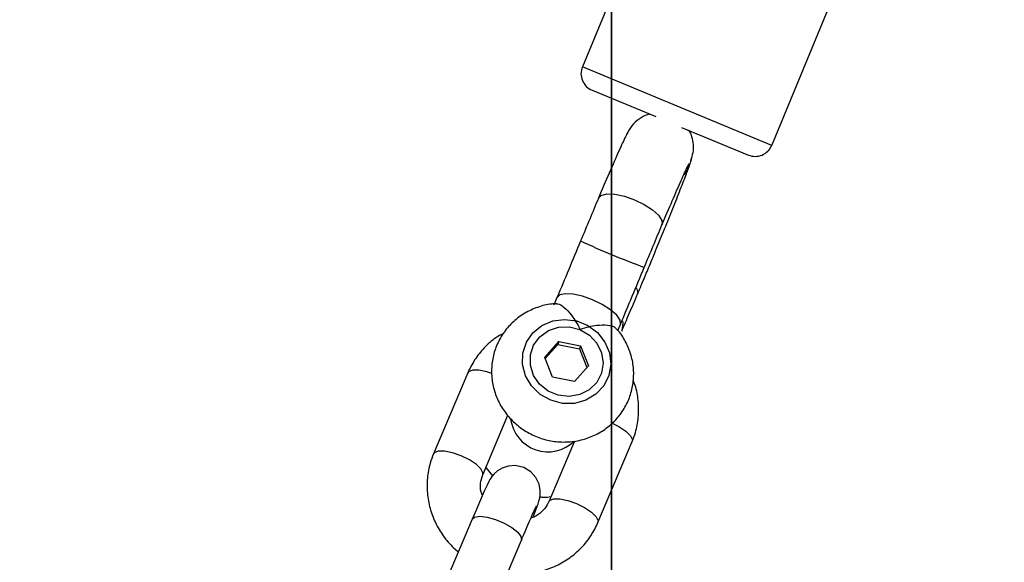
# Model space of a CAD drawing. Units: millimetres. Extents: x -4673 to 4671, y -4677 to 4677.
# Drawn here: x 2 to 112, y 127 to 188 of the extents above; entities that cross this region are included whole.
import ezdxf

# ---------------------------------------------------------------- set-up
doc = ezdxf.new("R2010")
doc.units = ezdxf.units.MM
doc.header["$MEASUREMENT"] = 0
doc.layers.add('Warstwa 1', color=7, linetype='Continuous')

msp = doc.modelspace()

# ---------------------------------------------------------------- linework, layer by layer
at = {"layer": 'Warstwa 1', "color": 0, "lineweight": 25}
for points, knots in [([(68.1383, 0.005), (68.1383, 36.725), (38.3683, 66.5049), (1.6384, 66.5049), (1.6384, 66.5049), (-35.0816, 66.5049), (-64.8615, 36.725), (-64.8615, 0.005), (-64.8615, 0.005), (-64.8615, -36.7249), (-35.0816, -66.4949), (1.6384, -66.4949), (1.6384, -66.4949), (38.3683, -66.5049), (68.1383, -36.7249), (68.1383, -0.005), (68.1383, 1101.592), (68.1383, -2203.195), (68.1383, 0.005)], [0, 0, 0, 0, 0.2, 0.2, 0.2, 0.2, 0.4, 0.4, 0.4, 0.4, 0.6, 0.6, 0.6, 0.6, 1, 1, 1, 1.01, 1.01, 1.01, 1.01]), ([(64.8783, 182.7148), (64.6683, 182.2248), (64.6683, 181.6748), (64.8783, 181.1848), (64.8783, 181.1848), (65.0783, 180.6948), (65.4683, 180.3048), (65.9583, 180.1048)], [0, 0, 0, 0, 0.33333333, 0.33333333, 0.33333333, 0.33333333, 1, 1, 1, 1]), ([(72.4683, 177.4048), (72.3683, 177.3848), (72.2683, 177.3648), (72.1683, 177.3348), (72.1683, 177.3348), (71.8383, 177.2448), (71.5283, 177.0648), (71.2483, 176.8648), (71.2483, 176.8648), (70.9483, 176.6448), (70.6683, 176.3948), (70.4383, 176.1048), (70.4383, 176.1048), (70.2083, 175.8148), (70.0383, 175.4748), (69.8583, 175.1348)], [0, 0, 0, 0, 0.2, 0.2, 0.2, 0.2, 0.4, 0.4, 0.4, 0.4, 0.6, 0.6, 0.6, 0.6, 1, 1, 1, 1]), ([(70.0483, 175.4848), (69.9683, 175.3648), (69.8783, 175.2348), (69.7083, 174.8848), (69.7083, 174.8848), (69.5383, 174.5248), (69.2683, 173.9448), (68.9483, 173.2248), (68.9483, 173.2248), (68.6383, 172.5348), (68.2883, 171.7248), (67.8783, 170.7948), (67.8783, 170.7948), (67.5083, 169.9248), (67.0983, 168.9648), (66.6883, 167.9948)], [0, 0, 0, 0, 0.2, 0.2, 0.2, 0.2, 0.4, 0.4, 0.4, 0.4, 0.6, 0.6, 0.6, 0.6, 1, 1, 1, 1]), ([(77.0483, 172.2048), (77.1483, 172.5048), (77.2483, 172.7948), (77.2983, 173.1048), (77.2983, 173.1048), (77.3483, 173.4048), (77.3583, 173.7148), (77.3283, 174.0248), (77.3283, 174.0248), (77.2983, 174.3048), (77.2383, 174.5748), (77.1683, 174.8548), (77.1683, 174.8548), (77.0983, 175.1048), (77.0183, 175.3548), (76.8683, 175.5548), (76.8683, 175.5548), (76.8583, 175.5748), (76.8483, 175.5848), (76.8383, 175.5948)], [0, 0, 0, 0, 0.16666667, 0.16666667, 0.16666667, 0.16666667, 0.33333333, 0.33333333, 0.33333333, 0.33333333, 0.5, 0.5, 0.5, 0.5, 0.66666667, 0.66666667, 0.66666667, 0.66666667, 1, 1, 1, 1]), ([(83.5083, 172.8248), (83.9983, 172.6248), (84.5483, 172.6248), (85.0383, 172.8248), (85.0383, 172.8248), (85.5283, 173.0348), (85.9183, 173.4248), (86.1283, 173.9148)], [0, 0, 0, 0, 0.33333333, 0.33333333, 0.33333333, 0.33333333, 1, 1, 1, 1]), ([(76.8883, 171.6248), (76.9583, 171.8448), (77.0383, 172.0748), (77.0783, 172.2048), (77.0783, 172.2048), (77.1183, 172.3348), (77.1183, 172.3648), (77.1083, 172.3948)], [0, 0, 0, 0, 0.33333333, 0.33333333, 0.33333333, 0.33333333, 1, 1, 1, 1]), ([(71.0783, 157.2348), (71.2583, 157.6748), (71.4483, 158.1048), (71.6283, 158.5548), (71.6283, 158.5548), (71.8483, 159.0848), (72.0783, 159.6248), (72.3083, 160.1648), (72.3083, 160.1648), (72.5683, 160.8048), (72.8383, 161.4448), (73.0983, 162.0848), (73.0983, 162.0848), (73.3983, 162.8148), (73.6983, 163.5448), (73.9883, 164.2548), (73.9883, 164.2548), (74.3083, 165.0448), (74.6183, 165.8048), (74.9083, 166.5248), (74.9083, 166.5248), (75.2183, 167.3048), (75.5083, 168.0348), (75.7683, 168.6948), (75.7683, 168.6948), (76.0383, 169.3948), (76.2883, 170.0148), (76.4783, 170.5248), (76.4783, 170.5248), (76.6683, 171.0248), (76.8083, 171.4048), (76.9383, 171.7948)], [0, 0, 0, 0, 0.11111111, 0.11111111, 0.11111111, 0.11111111, 0.22222222, 0.22222222, 0.22222222, 0.22222222, 0.33333333, 0.33333333, 0.33333333, 0.33333333, 0.44444444, 0.44444444, 0.44444444, 0.44444444, 0.55555556, 0.55555556, 0.55555556, 0.55555556, 0.66666667, 0.66666667, 0.66666667, 0.66666667, 0.77777778, 0.77777778, 0.77777778, 0.77777778, 1, 1, 1, 1]), ([(73.8083, 164.9848), (74.2083, 165.9148), (74.5983, 166.8548), (74.9583, 167.6748), (74.9583, 167.6748), (75.3383, 168.5648), (75.6683, 169.3248), (75.9583, 169.9648), (75.9583, 169.9648), (76.2483, 170.6148), (76.4883, 171.1448), (76.6383, 171.4448), (76.6383, 171.4448), (76.7783, 171.7448), (76.8383, 171.8248), (76.8983, 171.9148)], [0, 0, 0, 0, 0.2, 0.2, 0.2, 0.2, 0.4, 0.4, 0.4, 0.4, 0.6, 0.6, 0.6, 0.6, 1, 1, 1, 1]), ([(76.8883, 171.6948), (76.8783, 171.6548), (76.8683, 171.6048), (76.8583, 171.5648), (76.8583, 171.5648), (76.7683, 171.1948), (76.5083, 170.9048), (76.2483, 170.6048)], [0, 0, 0, 0, 0.33333333, 0.33333333, 0.33333333, 0.33333333, 1, 1, 1, 1]), ([(76.3083, 170.7348), (76.4383, 170.8648), (76.5683, 170.9948), (76.6583, 171.1448), (76.6583, 171.1448), (76.7483, 171.3148), (76.7983, 171.5048), (76.8483, 171.7048)], [0, 0, 0, 0, 0.33333333, 0.33333333, 0.33333333, 0.33333333, 1, 1, 1, 1]), ([(66.6883, 167.9948), (66.3583, 167.2148), (66.0283, 166.4348), (65.6983, 165.6248), (65.6983, 165.6248), (65.3583, 164.8248), (65.0183, 164.0048), (64.6783, 163.1848)], [0, 0, 0, 0, 0.33333333, 0.33333333, 0.33333333, 0.33333333, 1, 1, 1, 1]), ([(66.6883, 167.9948), (66.6883, 167.9948), (66.9983, 168.3048), (66.9983, 168.3048), (66.9983, 168.3048), (66.9983, 168.3048), (67.6383, 168.4648), (67.6383, 168.4648), (67.6383, 168.4648), (67.6383, 168.4648), (68.5283, 168.4248), (68.5283, 168.4248), (68.5283, 168.4248), (68.5283, 168.4248), (69.5883, 168.1948), (69.5883, 168.1948), (69.5883, 168.1948), (69.5883, 168.1948), (70.7183, 167.8048), (70.7183, 167.8048), (70.7183, 167.8048), (70.7183, 167.8048), (71.7983, 167.2848), (71.7983, 167.2848), (71.7983, 167.2848), (71.7983, 167.2848), (72.7283, 166.6848), (72.7283, 166.6848), (72.7283, 166.6848), (72.7283, 166.6848), (73.4083, 166.0648), (73.4083, 166.0648), (73.4083, 166.0648), (73.4083, 166.0648), (73.7883, 165.4948), (73.7883, 165.4948), (73.7883, 165.4948), (73.7883, 165.4948), (73.8183, 165.0148), (73.8183, 165.0148)], [0, 0, 0, 0, 0.09090909, 0.09090909, 0.09090909, 0.09090909, 0.18181818, 0.18181818, 0.18181818, 0.18181818, 0.27272727, 0.27272727, 0.27272727, 0.27272727, 0.36363636, 0.36363636, 0.36363636, 0.36363636, 0.45454545, 0.45454545, 0.45454545, 0.45454545, 0.54545455, 0.54545455, 0.54545455, 0.54545455, 0.63636364, 0.63636364, 0.63636364, 0.63636364, 0.72727273, 0.72727273, 0.72727273, 0.72727273, 0.81818182, 0.81818182, 0.81818182, 0.81818182, 1, 1, 1, 1]), ([(71.8183, 160.2248), (72.1583, 161.0448), (72.4983, 161.8548), (72.8283, 162.6448), (72.8283, 162.6448), (73.1583, 163.4348), (73.4883, 164.2148), (73.8083, 164.9848)], [0, 0, 0, 0, 0.33333333, 0.33333333, 0.33333333, 0.33333333, 1, 1, 1, 1]), ([(64.6783, 163.1848), (64.2283, 162.1048), (63.7783, 161.0248), (63.3383, 159.9648), (63.3383, 159.9648), (62.8983, 158.9048), (62.4583, 157.8648), (62.0283, 156.8348)], [0, 0, 0, 0, 0.33333333, 0.33333333, 0.33333333, 0.33333333, 1, 1, 1, 1]), ([(69.1483, 153.8248), (69.5883, 154.8748), (70.0283, 155.9148), (70.4683, 156.9848), (70.4683, 156.9848), (70.9183, 158.0448), (71.3683, 159.1348), (71.8183, 160.2248)], [0, 0, 0, 0, 0.33333333, 0.33333333, 0.33333333, 0.33333333, 1, 1, 1, 1]), ([(69.1483, 153.8248), (69.1483, 153.8248), (69.1583, 153.8548), (69.1583, 153.8548), (69.1583, 153.8548), (69.1583, 153.8548), (69.1183, 154.3048), (69.1183, 154.3048), (69.1183, 154.3048), (69.1183, 154.3048), (68.7383, 154.8648), (68.7383, 154.8648), (68.7383, 154.8648), (68.7383, 154.8648), (68.0383, 155.4748), (68.0383, 155.4748), (68.0383, 155.4748), (68.0383, 155.4748), (67.1083, 156.0548), (67.1083, 156.0548), (67.1083, 156.0548), (67.1083, 156.0548), (66.0283, 156.5748), (66.0283, 156.5748), (66.0283, 156.5748), (66.0283, 156.5748), (64.8983, 156.9748), (64.8983, 156.9748), (64.8983, 156.9748), (64.8983, 156.9748), (63.8483, 157.2048), (63.8483, 157.2048), (63.8483, 157.2048), (63.8483, 157.2048), (62.9583, 157.2548), (62.9583, 157.2548), (62.9583, 157.2548), (62.9583, 157.2548), (62.3283, 157.1248), (62.3283, 157.1248), (62.3283, 157.1248), (62.3283, 157.1248), (62.0183, 156.8048), (62.0183, 156.8048), (62.0183, 156.8048), (62.0183, 156.8048), (62.0183, 156.8048), (62.0183, 156.8048)], [0, 0, 0, 0, 0.07692308, 0.07692308, 0.07692308, 0.07692308, 0.15384615, 0.15384615, 0.15384615, 0.15384615, 0.23076923, 0.23076923, 0.23076923, 0.23076923, 0.30769231, 0.30769231, 0.30769231, 0.30769231, 0.38461538, 0.38461538, 0.38461538, 0.38461538, 0.46153846, 0.46153846, 0.46153846, 0.46153846, 0.53846154, 0.53846154, 0.53846154, 0.53846154, 0.61538462, 0.61538462, 0.61538462, 0.61538462, 0.69230769, 0.69230769, 0.69230769, 0.69230769, 0.76923077, 0.76923077, 0.76923077, 0.76923077, 0.84615385, 0.84615385, 0.84615385, 0.84615385, 1, 1, 1, 1]), ([(69.2883, 153.0648), (69.5683, 153.6948), (69.8383, 154.3348), (70.1383, 155.0348), (70.1383, 155.0348), (70.4383, 155.7248), (70.7583, 156.4848), (71.0783, 157.2348)], [0, 0, 0, 0, 0.33333333, 0.33333333, 0.33333333, 0.33333333, 1, 1, 1, 1]), ([(70.9183, 157.9148), (70.9183, 157.9148), (71.0383, 157.6948), (71.0383, 157.6948), (71.0383, 157.6948), (71.0383, 157.6948), (71.0883, 157.2648), (71.0883, 157.2648), (71.0883, 157.2648), (71.0883, 157.2648), (71.0783, 157.2348), (71.0783, 157.2348)], [0, 0, 0, 0, 0.25, 0.25, 0.25, 0.25, 0.5, 0.5, 0.5, 0.5, 1, 1, 1, 1]), ([(61.9683, 156.1248), (61.7783, 156.1248), (61.5983, 156.1248), (61.4083, 156.1048), (61.4083, 156.1048), (60.8783, 156.0648), (60.3583, 155.9248), (59.8583, 155.7348), (59.8583, 155.7348), (59.3483, 155.5548), (58.8683, 155.3348), (58.4083, 155.0648), (58.4083, 155.0648), (57.9583, 154.8048), (57.5283, 154.4848), (57.1483, 154.1248), (57.1483, 154.1248), (56.7583, 153.7748), (56.4083, 153.3848), (56.1083, 152.9548), (56.1083, 152.9548), (55.7983, 152.5348), (55.5383, 152.0849), (55.3283, 151.6049), (55.3283, 151.6049), (55.1183, 151.1349), (54.9583, 150.6449), (54.8583, 150.1449), (54.8583, 150.1449), (54.7483, 149.6349), (54.6883, 149.1249), (54.6883, 148.6149), (54.6883, 148.6149), (54.6883, 148.0949), (54.7283, 147.5849), (54.8283, 147.0849), (54.8283, 147.0849), (54.9283, 146.5749), (55.0783, 146.0849), (55.2783, 145.6049), (55.2783, 145.6049), (55.4783, 145.1249), (55.7283, 144.6649), (56.0083, 144.2349), (56.0083, 144.2349), (56.2983, 143.8049), (56.6383, 143.4049), (57.0083, 143.0349), (57.0083, 143.0349), (57.3783, 142.6549), (57.7883, 142.3249), (58.2183, 142.0249), (58.2183, 142.0249), (58.6583, 141.7349), (59.1283, 141.4849), (59.6183, 141.2749), (59.6183, 141.2749), (60.1083, 141.0649), (60.6283, 140.9049), (61.1483, 140.7949), (61.1483, 140.7949), (61.6683, 140.6849), (62.2083, 140.6349), (62.7383, 140.6249), (62.7383, 140.6249), (63.2783, 140.6249), (63.8083, 140.6649), (64.3383, 140.7649), (64.3383, 140.7649), (64.8583, 140.8649), (65.3783, 141.0249), (65.8683, 141.2249), (65.8683, 141.2249), (66.3583, 141.4249), (66.8283, 141.6749), (67.2683, 141.9649), (67.2683, 141.9649), (67.7083, 142.2649), (68.1183, 142.6049), (68.4783, 142.9749), (68.4783, 142.9749), (68.8483, 143.3449), (69.1683, 143.7649), (69.4483, 144.2049), (69.4483, 144.2049), (69.7283, 144.6349), (69.9683, 145.1049), (70.1483, 145.5849), (70.1483, 145.5849), (70.3283, 146.0649), (70.4583, 146.5649), (70.5383, 147.0749), (70.5383, 147.0749), (70.6183, 147.5849), (70.6483, 148.0949), (70.6283, 148.6149), (70.6283, 148.6149), (70.5983, 149.1249), (70.5283, 149.6349), (70.3983, 150.1349), (70.3983, 150.1349), (70.2683, 150.6349), (70.0883, 151.1149), (69.8683, 151.5849), (69.8683, 151.5849), (69.6483, 152.0549), (69.3983, 152.5148), (69.0683, 152.9148), (69.0683, 152.9148), (68.9383, 153.0648), (68.8083, 153.1948), (68.6783, 153.3348)], [0, 0, 0, 0, 0.03448276, 0.03448276, 0.03448276, 0.03448276, 0.06896552, 0.06896552, 0.06896552, 0.06896552, 0.10344828, 0.10344828, 0.10344828, 0.10344828, 0.13793103, 0.13793103, 0.13793103, 0.13793103, 0.17241379, 0.17241379, 0.17241379, 0.17241379, 0.20689655, 0.20689655, 0.20689655, 0.20689655, 0.24137931, 0.24137931, 0.24137931, 0.24137931, 0.27586207, 0.27586207, 0.27586207, 0.27586207, 0.31034483, 0.31034483, 0.31034483, 0.31034483, 0.34482759, 0.34482759, 0.34482759, 0.34482759, 0.37931034, 0.37931034, 0.37931034, 0.37931034, 0.4137931, 0.4137931, 0.4137931, 0.4137931, 0.44827586, 0.44827586, 0.44827586, 0.44827586, 0.48275862, 0.48275862, 0.48275862, 0.48275862, 0.51724138, 0.51724138, 0.51724138, 0.51724138, 0.55172414, 0.55172414, 0.55172414, 0.55172414, 0.5862069, 0.5862069, 0.5862069, 0.5862069, 0.62068966, 0.62068966, 0.62068966, 0.62068966, 0.65517241, 0.65517241, 0.65517241, 0.65517241, 0.68965517, 0.68965517, 0.68965517, 0.68965517, 0.72413793, 0.72413793, 0.72413793, 0.72413793, 0.75862069, 0.75862069, 0.75862069, 0.75862069, 0.79310345, 0.79310345, 0.79310345, 0.79310345, 0.82758621, 0.82758621, 0.82758621, 0.82758621, 0.86206897, 0.86206897, 0.86206897, 0.86206897, 0.89655172, 0.89655172, 0.89655172, 0.89655172, 0.93103448, 0.93103448, 0.93103448, 0.93103448, 1, 1, 1, 1]), ([(61.9683, 156.1148), (62.0083, 156.1248), (62.0583, 156.1448), (62.1183, 156.1448), (62.1183, 156.1448), (62.2983, 156.1248), (62.5683, 155.9448), (62.8383, 155.7148), (62.8383, 155.7148), (63.1083, 155.4848), (63.3783, 155.2048), (63.6383, 154.8648), (63.6383, 154.8648), (63.9983, 154.4048), (64.3383, 153.8448), (64.6083, 153.2448), (64.6083, 153.2448), (64.6083, 153.2348), (64.6083, 153.2348), (64.6083, 153.2348)], [0, 0, 0, 0, 0.16666667, 0.16666667, 0.16666667, 0.16666667, 0.33333333, 0.33333333, 0.33333333, 0.33333333, 0.5, 0.5, 0.5, 0.5, 0.66666667, 0.66666667, 0.66666667, 0.66666667, 1, 1, 1, 1]), ([(58.1983, 150.5949), (58.1983, 150.5949), (58.1683, 149.3149), (58.1683, 149.3149), (58.1683, 149.3149), (58.1683, 149.3149), (58.4983, 148.0549), (58.4983, 148.0549), (58.4983, 148.0549), (58.4983, 148.0549), (59.1683, 146.9149), (59.1683, 146.9149), (59.1683, 146.9149), (59.1683, 146.9149), (60.1283, 145.9749), (60.1283, 145.9749), (60.1283, 145.9749), (60.1283, 145.9749), (61.3183, 145.3049), (61.3183, 145.3049), (61.3183, 145.3049), (61.3183, 145.3049), (62.6383, 144.9649), (62.6383, 144.9649), (62.6383, 144.9649), (62.6383, 144.9649), (63.9883, 144.9649), (63.9883, 144.9649), (63.9883, 144.9649), (63.9883, 144.9649), (65.2683, 145.3149), (65.2683, 145.3149), (65.2683, 145.3149), (65.2683, 145.3149), (66.3983, 145.9949), (66.3983, 145.9949), (66.3983, 145.9949), (66.3983, 145.9949), (67.2783, 146.9349), (67.2783, 146.9349), (67.2783, 146.9349), (67.2783, 146.9349), (67.8483, 148.0849), (67.8483, 148.0849), (67.8483, 148.0849), (67.8483, 148.0849), (68.0683, 149.3449), (68.0683, 149.3449), (68.0683, 149.3449), (68.0683, 149.3449), (67.9183, 150.6349), (67.9183, 150.6349), (67.9183, 150.6349), (67.9183, 150.6349), (67.4083, 151.8449), (67.4083, 151.8449), (67.4083, 151.8449), (67.4083, 151.8449), (66.5783, 152.8948), (66.5783, 152.8948), (66.5783, 152.8948), (66.5783, 152.8948), (65.4983, 153.7048), (65.4983, 153.7048), (65.4983, 153.7048), (65.4983, 153.7048), (64.2383, 154.2148), (64.2383, 154.2148), (64.2383, 154.2148), (64.2383, 154.2148), (62.8883, 154.3848), (62.8883, 154.3848), (62.8883, 154.3848), (62.8883, 154.3848), (61.5583, 154.2048), (61.5583, 154.2048), (61.5583, 154.2048), (61.5583, 154.2048), (60.3383, 153.6848), (60.3383, 153.6848), (60.3383, 153.6848), (60.3383, 153.6848), (59.3283, 152.8748), (59.3283, 152.8748), (59.3283, 152.8748), (59.3283, 152.8748), (58.5983, 151.8149), (58.5983, 151.8149), (58.5983, 151.8149), (58.5983, 151.8149), (58.1983, 150.5949), (58.1983, 150.5949)], [0, 0, 0, 0, 0.04166667, 0.04166667, 0.04166667, 0.04166667, 0.08333333, 0.08333333, 0.08333333, 0.08333333, 0.125, 0.125, 0.125, 0.125, 0.16666667, 0.16666667, 0.16666667, 0.16666667, 0.20833333, 0.20833333, 0.20833333, 0.20833333, 0.25, 0.25, 0.25, 0.25, 0.29166667, 0.29166667, 0.29166667, 0.29166667, 0.33333333, 0.33333333, 0.33333333, 0.33333333, 0.375, 0.375, 0.375, 0.375, 0.41666667, 0.41666667, 0.41666667, 0.41666667, 0.45833333, 0.45833333, 0.45833333, 0.45833333, 0.5, 0.5, 0.5, 0.5, 0.54166667, 0.54166667, 0.54166667, 0.54166667, 0.58333333, 0.58333333, 0.58333333, 0.58333333, 0.625, 0.625, 0.625, 0.625, 0.66666667, 0.66666667, 0.66666667, 0.66666667, 0.70833333, 0.70833333, 0.70833333, 0.70833333, 0.75, 0.75, 0.75, 0.75, 0.79166667, 0.79166667, 0.79166667, 0.79166667, 0.83333333, 0.83333333, 0.83333333, 0.83333333, 0.875, 0.875, 0.875, 0.875, 0.91666667, 0.91666667, 0.91666667, 0.91666667, 1, 1, 1, 1]), ([(68.6583, 153.3248), (68.6283, 153.3848), (68.5983, 153.4348), (68.5383, 153.4848), (68.5383, 153.4848), (68.3883, 153.6048), (68.0583, 153.6748), (67.6883, 153.7048), (67.6883, 153.7048), (67.3183, 153.7448), (66.9183, 153.7348), (66.4883, 153.6848), (66.4883, 153.6848), (65.8983, 153.6248), (65.2483, 153.4648), (64.6283, 153.2348), (64.6283, 153.2348), (64.6183, 153.2348), (64.6183, 153.2348), (64.6083, 153.2348)], [0, 0, 0, 0, 0.16666667, 0.16666667, 0.16666667, 0.16666667, 0.33333333, 0.33333333, 0.33333333, 0.33333333, 0.5, 0.5, 0.5, 0.5, 0.66666667, 0.66666667, 0.66666667, 0.66666667, 1, 1, 1, 1]), ([(69.3783, 154.2048), (69.3783, 154.2048), (69.4183, 153.9248), (69.4183, 153.9248), (69.4183, 153.9248), (69.4183, 153.9248), (69.3183, 153.1248), (69.3183, 153.1248)], [0, 0, 0, 0, 0.33333333, 0.33333333, 0.33333333, 0.33333333, 1, 1, 1, 1]), ([(56.0183, 152.8148), (55.7283, 152.6548), (55.4383, 152.4948), (55.1683, 152.3149), (55.1683, 152.3149), (54.6883, 151.9949), (54.2583, 151.5949), (53.8583, 151.1749), (53.8583, 151.1749), (53.4583, 150.7549), (53.0983, 150.3149), (52.7883, 149.8349), (52.7883, 149.8349), (52.4883, 149.3649), (52.2483, 148.8649), (52.0083, 148.3749)], [0, 0, 0, 0, 0.2, 0.2, 0.2, 0.2, 0.4, 0.4, 0.4, 0.4, 0.6, 0.6, 0.6, 0.6, 1, 1, 1, 1]), ([(64.6083, 153.2348), (64.6083, 153.2348), (63.4183, 153.5348), (63.4183, 153.5348), (63.4183, 153.5348), (63.4183, 153.5348), (62.1983, 153.5048), (62.1983, 153.5048), (62.1983, 153.5048), (62.1983, 153.5048), (61.0583, 153.1248), (61.0583, 153.1248), (61.0583, 153.1248), (61.0583, 153.1248), (60.0983, 152.4348), (60.0983, 152.4348), (60.0983, 152.4348), (60.0983, 152.4348), (59.4083, 151.4949), (59.4083, 151.4949), (59.4083, 151.4949), (59.4083, 151.4949), (59.0383, 150.3949), (59.0383, 150.3949), (59.0383, 150.3949), (59.0383, 150.3949), (59.0383, 149.2349), (59.0383, 149.2349), (59.0383, 149.2349), (59.0383, 149.2349), (59.3983, 148.1049), (59.3983, 148.1049), (59.3983, 148.1049), (59.3983, 148.1049), (60.0783, 147.1149), (60.0783, 147.1149), (60.0783, 147.1149), (60.0783, 147.1149), (61.0383, 146.3449), (61.0383, 146.3449), (61.0383, 146.3449), (61.0383, 146.3449), (62.1783, 145.8749), (62.1783, 145.8749), (62.1783, 145.8749), (62.1783, 145.8749), (63.3983, 145.7449), (63.3983, 145.7449), (63.3983, 145.7449), (63.3983, 145.7449), (64.5883, 145.9549), (64.5883, 145.9549), (64.5883, 145.9549), (64.5883, 145.9549), (65.6483, 146.4949), (65.6483, 146.4949), (65.6483, 146.4949), (65.6483, 146.4949), (66.4883, 147.3149), (66.4883, 147.3149), (66.4883, 147.3149), (66.4883, 147.3149), (67.0183, 148.3449), (67.0183, 148.3449), (67.0183, 148.3449), (67.0183, 148.3449), (67.2083, 149.4849), (67.2083, 149.4849), (67.2083, 149.4849), (67.2083, 149.4849), (67.0283, 150.6449), (67.0283, 150.6449), (67.0283, 150.6449), (67.0283, 150.6449), (66.4983, 151.7149), (66.4983, 151.7149), (66.4983, 151.7149), (66.4983, 151.7149), (65.6683, 152.6048), (65.6683, 152.6048), (65.6683, 152.6048), (65.6683, 152.6048), (64.6083, 153.2348), (64.6083, 153.2348)], [0, 0, 0, 0, 0.04545455, 0.04545455, 0.04545455, 0.04545455, 0.09090909, 0.09090909, 0.09090909, 0.09090909, 0.13636364, 0.13636364, 0.13636364, 0.13636364, 0.18181818, 0.18181818, 0.18181818, 0.18181818, 0.22727273, 0.22727273, 0.22727273, 0.22727273, 0.27272727, 0.27272727, 0.27272727, 0.27272727, 0.31818182, 0.31818182, 0.31818182, 0.31818182, 0.36363636, 0.36363636, 0.36363636, 0.36363636, 0.40909091, 0.40909091, 0.40909091, 0.40909091, 0.45454545, 0.45454545, 0.45454545, 0.45454545, 0.5, 0.5, 0.5, 0.5, 0.54545455, 0.54545455, 0.54545455, 0.54545455, 0.59090909, 0.59090909, 0.59090909, 0.59090909, 0.63636364, 0.63636364, 0.63636364, 0.63636364, 0.68181818, 0.68181818, 0.68181818, 0.68181818, 0.72727273, 0.72727273, 0.72727273, 0.72727273, 0.77272727, 0.77272727, 0.77272727, 0.77272727, 0.81818182, 0.81818182, 0.81818182, 0.81818182, 0.86363636, 0.86363636, 0.86363636, 0.86363636, 0.90909091, 0.90909091, 0.90909091, 0.90909091, 1, 1, 1, 1]), ([(54.7083, 148.3249), (54.7083, 148.3249), (54.1483, 148.5049), (54.1483, 148.5049), (54.1483, 148.5049), (54.1483, 148.5049), (53.2483, 148.6849), (53.2483, 148.6849), (53.2483, 148.6849), (53.2483, 148.6849), (52.5383, 148.6849), (52.5383, 148.6849), (52.5383, 148.6849), (52.5383, 148.6849), (52.0983, 148.5049), (52.0983, 148.5049), (52.0983, 148.5049), (52.0983, 148.5049), (52.0083, 148.3749), (52.0083, 148.3749)], [0, 0, 0, 0, 0.16666667, 0.16666667, 0.16666667, 0.16666667, 0.33333333, 0.33333333, 0.33333333, 0.33333333, 0.5, 0.5, 0.5, 0.5, 0.66666667, 0.66666667, 0.66666667, 0.66666667, 1, 1, 1, 1]), ([(70.4683, 140.6749), (70.5983, 141.0149), (70.7283, 141.3549), (70.8283, 141.7049), (70.8283, 141.7049), (70.9883, 142.2449), (71.0983, 142.8049), (71.1483, 143.3749), (71.1483, 143.3749), (71.1983, 143.9349), (71.1983, 144.5049), (71.1583, 145.0749), (71.1583, 145.0749), (71.1083, 145.6449), (71.0283, 146.2149), (70.8583, 146.7649), (70.8583, 146.7649), (70.7683, 147.0249), (70.6683, 147.2749), (70.5683, 147.5249)], [0, 0, 0, 0, 0.16666667, 0.16666667, 0.16666667, 0.16666667, 0.33333333, 0.33333333, 0.33333333, 0.33333333, 0.5, 0.5, 0.5, 0.5, 0.66666667, 0.66666667, 0.66666667, 0.66666667, 1, 1, 1, 1]), ([(56.8283, 143.2049), (57.0383, 141.6149), (58.1183, 140.2749), (59.6383, 139.7549), (59.6383, 139.7549), (61.1483, 139.2349), (62.8283, 139.6049), (63.9783, 140.7249)], [0, 0, 0, 0, 0.33333333, 0.33333333, 0.33333333, 0.33333333, 1, 1, 1, 1]), ([(68.2083, 142.7449), (68.2083, 142.7449), (68.9683, 142.3649), (68.9683, 142.3649), (68.9683, 142.3649), (68.9683, 142.3649), (69.7483, 141.8549), (69.7483, 141.8549), (69.7483, 141.8549), (69.7483, 141.8549), (70.2783, 141.3349), (70.2783, 141.3349), (70.2783, 141.3349), (70.2783, 141.3349), (70.4883, 140.8849), (70.4883, 140.8849), (70.4883, 140.8849), (70.4883, 140.8849), (70.4683, 140.6749), (70.4683, 140.6749)], [0, 0, 0, 0, 0.16666667, 0.16666667, 0.16666667, 0.16666667, 0.33333333, 0.33333333, 0.33333333, 0.33333333, 0.5, 0.5, 0.5, 0.5, 0.66666667, 0.66666667, 0.66666667, 0.66666667, 1, 1, 1, 1]), ([(48.1683, 139.2849), (48.0383, 138.9449), (47.9083, 138.6049), (47.8083, 138.2549), (47.8083, 138.2549), (47.6383, 137.7149), (47.5383, 137.1549), (47.4883, 136.5849), (47.4883, 136.5849), (47.4283, 136.0249), (47.4283, 135.4549), (47.4783, 134.8849), (47.4783, 134.8849), (47.5283, 134.3149), (47.6283, 133.7549), (47.7783, 133.1949), (47.7783, 133.1949), (47.9283, 132.6449), (48.1383, 132.1049), (48.3883, 131.5849), (48.3883, 131.5849), (48.6383, 131.0649), (48.9383, 130.5649), (49.2683, 130.0949), (49.2683, 130.0949), (49.6083, 129.6149), (49.9783, 129.1549), (50.4183, 128.7649), (50.4183, 128.7649), (50.5883, 128.6049), (50.7783, 128.4549), (50.9683, 128.3049)], [0, 0, 0, 0, 0.11111111, 0.11111111, 0.11111111, 0.11111111, 0.22222222, 0.22222222, 0.22222222, 0.22222222, 0.33333333, 0.33333333, 0.33333333, 0.33333333, 0.44444444, 0.44444444, 0.44444444, 0.44444444, 0.55555556, 0.55555556, 0.55555556, 0.55555556, 0.66666667, 0.66666667, 0.66666667, 0.66666667, 0.77777778, 0.77777778, 0.77777778, 0.77777778, 1, 1, 1, 1]), ([(53.6983, 136.9549), (53.6983, 136.9549), (53.7183, 137.1549), (53.7183, 137.1549), (53.7183, 137.1549), (53.7183, 137.1549), (53.4983, 137.6049), (53.4983, 137.6049), (53.4983, 137.6049), (53.4983, 137.6049), (52.9783, 138.1149), (52.9783, 138.1149), (52.9783, 138.1149), (52.9783, 138.1149), (52.1983, 138.6349), (52.1983, 138.6349), (52.1983, 138.6349), (52.1983, 138.6349), (51.2683, 139.0849), (51.2683, 139.0849), (51.2683, 139.0849), (51.2683, 139.0849), (50.3083, 139.4149), (50.3083, 139.4149), (50.3083, 139.4149), (50.3083, 139.4149), (49.4083, 139.5949), (49.4083, 139.5949), (49.4083, 139.5949), (49.4083, 139.5949), (48.6983, 139.5949), (48.6983, 139.5949), (48.6983, 139.5949), (48.6983, 139.5949), (48.2583, 139.4149), (48.2583, 139.4149), (48.2583, 139.4149), (48.2583, 139.4149), (48.1683, 139.2849), (48.1683, 139.2849)], [0, 0, 0, 0, 0.09090909, 0.09090909, 0.09090909, 0.09090909, 0.18181818, 0.18181818, 0.18181818, 0.18181818, 0.27272727, 0.27272727, 0.27272727, 0.27272727, 0.36363636, 0.36363636, 0.36363636, 0.36363636, 0.45454545, 0.45454545, 0.45454545, 0.45454545, 0.54545455, 0.54545455, 0.54545455, 0.54545455, 0.63636364, 0.63636364, 0.63636364, 0.63636364, 0.72727273, 0.72727273, 0.72727273, 0.72727273, 0.81818182, 0.81818182, 0.81818182, 0.81818182, 1, 1, 1, 1]), ([(59.3383, 132.1749), (59.3383, 132.1749), (59.6583, 133.0249), (59.6583, 133.0249), (59.6583, 133.0249), (59.6583, 133.0249), (59.8983, 133.6849), (59.8983, 133.6849), (59.8983, 133.6849), (59.8983, 133.6849), (59.9983, 133.9849), (59.9983, 133.9849), (59.9983, 133.9849), (59.9983, 133.9849), (60.0883, 134.3449), (60.0883, 134.3449), (60.0883, 134.3449), (60.0883, 134.3449), (60.1383, 134.6449), (60.1383, 134.6449), (60.1383, 134.6449), (60.1383, 134.6449), (60.1483, 135.1949), (60.1483, 135.1949), (60.1483, 135.1949), (60.1483, 135.1949), (60.0183, 135.8849), (60.0183, 135.8849), (60.0183, 135.8849), (60.0183, 135.8849), (59.6483, 136.6549), (59.6483, 136.6549), (59.6483, 136.6549), (59.6483, 136.6549), (59.0783, 137.2949), (59.0783, 137.2949), (59.0783, 137.2949), (59.0783, 137.2949), (58.2883, 137.7649), (58.2883, 137.7649), (58.2883, 137.7649), (58.2883, 137.7649), (57.3483, 137.9849), (57.3483, 137.9849), (57.3483, 137.9849), (57.3483, 137.9849), (56.5483, 137.9249), (56.5483, 137.9249), (56.5483, 137.9249), (56.5483, 137.9249), (55.8883, 137.7049), (55.8883, 137.7049), (55.8883, 137.7049), (55.8883, 137.7049), (55.3683, 137.3949), (55.3683, 137.3949), (55.3683, 137.3949), (55.3683, 137.3949), (54.9783, 137.0649), (54.9783, 137.0649), (54.9783, 137.0649), (54.9783, 137.0649), (54.7283, 136.7649), (54.7283, 136.7649), (54.7283, 136.7649), (54.7283, 136.7649), (54.5983, 136.5649), (54.5983, 136.5649), (54.5983, 136.5649), (54.5983, 136.5649), (54.4983, 136.4049), (54.4983, 136.4049), (54.4983, 136.4049), (54.4983, 136.4049), (54.3783, 136.1949), (54.3783, 136.1949), (54.3783, 136.1949), (54.3783, 136.1949), (54.1783, 135.7849), (54.1783, 135.7849), (54.1783, 135.7849), (54.1783, 135.7849), (53.8683, 135.0949), (53.8683, 135.0949), (53.8683, 135.0949), (53.8683, 135.0949), (53.4383, 134.1249), (53.4383, 134.1249), (53.4383, 134.1249), (53.4383, 134.1249), (52.9483, 132.9849), (52.9483, 132.9849), (52.9483, 132.9849), (52.9483, 132.9849), (52.5083, 131.9549), (52.5083, 131.9549), (52.5083, 131.9549), (52.5083, 131.9549), (52.5083, 131.9549), (52.5083, 131.9549)], [0, 0, 0, 0, 0.03846154, 0.03846154, 0.03846154, 0.03846154, 0.07692308, 0.07692308, 0.07692308, 0.07692308, 0.11538462, 0.11538462, 0.11538462, 0.11538462, 0.15384615, 0.15384615, 0.15384615, 0.15384615, 0.19230769, 0.19230769, 0.19230769, 0.19230769, 0.23076923, 0.23076923, 0.23076923, 0.23076923, 0.26923077, 0.26923077, 0.26923077, 0.26923077, 0.30769231, 0.30769231, 0.30769231, 0.30769231, 0.34615385, 0.34615385, 0.34615385, 0.34615385, 0.38461538, 0.38461538, 0.38461538, 0.38461538, 0.42307692, 0.42307692, 0.42307692, 0.42307692, 0.46153846, 0.46153846, 0.46153846, 0.46153846, 0.5, 0.5, 0.5, 0.5, 0.53846154, 0.53846154, 0.53846154, 0.53846154, 0.57692308, 0.57692308, 0.57692308, 0.57692308, 0.61538462, 0.61538462, 0.61538462, 0.61538462, 0.65384615, 0.65384615, 0.65384615, 0.65384615, 0.69230769, 0.69230769, 0.69230769, 0.69230769, 0.73076923, 0.73076923, 0.73076923, 0.73076923, 0.76923077, 0.76923077, 0.76923077, 0.76923077, 0.80769231, 0.80769231, 0.80769231, 0.80769231, 0.84615385, 0.84615385, 0.84615385, 0.84615385, 0.88461538, 0.88461538, 0.88461538, 0.88461538, 0.92307692, 0.92307692, 0.92307692, 0.92307692, 1, 1, 1, 1]), ([(53.6583, 134.6149), (53.5983, 134.7449), (53.5483, 134.8849), (53.5083, 135.0149), (53.5083, 135.0149), (53.4183, 135.3349), (53.4183, 135.6649), (53.4583, 135.9849), (53.4583, 135.9849), (53.4983, 136.3149), (53.5983, 136.6349), (53.6983, 136.9449)], [0, 0, 0, 0, 0.25, 0.25, 0.25, 0.25, 0.5, 0.5, 0.5, 0.5, 1, 1, 1, 1]), ([(61.0983, 133.9249), (61.0483, 133.8149), (60.9983, 133.6949), (60.9283, 133.5849), (60.9283, 133.5849), (60.7683, 133.2949), (60.5483, 133.0349), (60.2983, 132.7949), (60.2983, 132.7949), (60.0483, 132.5549), (59.7683, 132.3349), (59.4183, 132.2049), (59.4183, 132.2049), (59.3183, 132.1649), (59.2083, 132.1349), (59.1083, 132.0949)], [0, 0, 0, 0, 0.2, 0.2, 0.2, 0.2, 0.4, 0.4, 0.4, 0.4, 0.6, 0.6, 0.6, 0.6, 1, 1, 1, 1]), ([(60.1083, 134.4749), (60.2583, 134.4549), (60.4083, 134.4349), (60.5583, 134.4249), (60.5583, 134.4249), (60.8183, 134.4149), (61.0783, 134.4549), (61.3383, 134.4949)], [0, 0, 0, 0, 0.33333333, 0.33333333, 0.33333333, 0.33333333, 1, 1, 1, 1]), ([(61.0983, 133.9249), (61.0983, 133.9249), (61.1883, 134.0549), (61.1883, 134.0549), (61.1883, 134.0549), (61.1883, 134.0549), (61.6383, 134.2349), (61.6383, 134.2349), (61.6383, 134.2349), (61.6383, 134.2349), (62.3383, 134.2349), (62.3383, 134.2349), (62.3383, 134.2349), (62.3383, 134.2349), (63.2383, 134.0649), (63.2383, 134.0649), (63.2383, 134.0649), (63.2383, 134.0649), (64.2083, 133.7249), (64.2083, 133.7249), (64.2083, 133.7249), (64.2083, 133.7249), (65.1283, 133.2749), (65.1283, 133.2749), (65.1283, 133.2749), (65.1283, 133.2749), (65.9083, 132.7649), (65.9083, 132.7649), (65.9083, 132.7649), (65.9083, 132.7649), (66.4383, 132.2449), (66.4383, 132.2449), (66.4383, 132.2449), (66.4383, 132.2449), (66.6483, 131.7949), (66.6483, 131.7949), (66.6483, 131.7949), (66.6483, 131.7949), (66.6283, 131.5849), (66.6283, 131.5849)], [0, 0, 0, 0, 0.09090909, 0.09090909, 0.09090909, 0.09090909, 0.18181818, 0.18181818, 0.18181818, 0.18181818, 0.27272727, 0.27272727, 0.27272727, 0.27272727, 0.36363636, 0.36363636, 0.36363636, 0.36363636, 0.45454545, 0.45454545, 0.45454545, 0.45454545, 0.54545455, 0.54545455, 0.54545455, 0.54545455, 0.63636364, 0.63636364, 0.63636364, 0.63636364, 0.72727273, 0.72727273, 0.72727273, 0.72727273, 0.81818182, 0.81818182, 0.81818182, 0.81818182, 1, 1, 1, 1]), ([(58.0383, 129.6149), (58.1283, 129.8349), (58.2183, 130.0549), (58.3083, 130.2649), (58.3083, 130.2649), (58.4883, 130.6749), (58.6483, 131.0549), (58.7983, 131.3949), (58.7983, 131.3949), (58.9483, 131.7449), (59.0883, 132.0649), (59.2083, 132.3449), (59.2083, 132.3449), (59.3283, 132.6149), (59.4383, 132.8549), (59.5183, 133.0349), (59.5183, 133.0349), (59.5883, 133.1849), (59.6383, 133.2949), (59.6883, 133.3849), (59.6883, 133.3849), (59.7083, 133.4349), (59.7383, 133.4849), (59.7283, 133.4649), (59.7283, 133.4649), (59.7183, 133.4649), (59.7183, 133.4549), (59.7183, 133.4549)], [0, 0, 0, 0, 0.125, 0.125, 0.125, 0.125, 0.25, 0.25, 0.25, 0.25, 0.375, 0.375, 0.375, 0.375, 0.5, 0.5, 0.5, 0.5, 0.625, 0.625, 0.625, 0.625, 0.75, 0.75, 0.75, 0.75, 1, 1, 1, 1]), ([(52.5083, 131.9549), (52.5083, 131.9549), (52.7883, 132.1949), (52.7883, 132.1949), (52.7883, 132.1949), (52.7883, 132.1949), (53.3683, 132.2849), (53.3683, 132.2849), (53.3683, 132.2849), (53.3683, 132.2849), (54.1783, 132.1949), (54.1783, 132.1949), (54.1783, 132.1949), (54.1783, 132.1949), (55.1283, 131.9349), (55.1283, 131.9349), (55.1283, 131.9349), (55.1283, 131.9349), (56.0883, 131.5349), (56.0883, 131.5349), (56.0883, 131.5349), (56.0883, 131.5349), (56.9583, 131.0449), (56.9583, 131.0449), (56.9583, 131.0449), (56.9583, 131.0449), (57.6183, 130.5249), (57.6183, 130.5249), (57.6183, 130.5249), (57.6183, 130.5249), (57.9883, 130.0349), (57.9883, 130.0349), (57.9883, 130.0349), (57.9883, 130.0349), (58.0383, 129.6349), (58.0383, 129.6349)], [0, 0, 0, 0, 0.1, 0.1, 0.1, 0.1, 0.2, 0.2, 0.2, 0.2, 0.3, 0.3, 0.3, 0.3, 0.4, 0.4, 0.4, 0.4, 0.5, 0.5, 0.5, 0.5, 0.6, 0.6, 0.6, 0.6, 0.7, 0.7, 0.7, 0.7, 0.8, 0.8, 0.8, 0.8, 1, 1, 1, 1]), ([(56.4683, 125.9049), (56.5683, 125.8849), (56.6683, 125.8649), (56.7683, 125.8549), (56.7683, 125.8549), (57.3583, 125.7649), (57.9583, 125.7849), (58.5483, 125.8449), (58.5483, 125.8449), (59.1383, 125.9049), (59.7283, 126.0049), (60.2983, 126.1549), (60.2983, 126.1549), (60.8683, 126.3049), (61.4183, 126.5149), (61.9583, 126.7649), (61.9583, 126.7649), (62.4883, 127.0149), (62.9883, 127.3049), (63.4583, 127.6449), (63.4583, 127.6449), (63.9383, 127.9849), (64.3683, 128.3649), (64.7783, 128.7849), (64.7783, 128.7849), (65.1783, 129.1949), (65.5383, 129.6449), (65.8483, 130.1249), (65.8483, 130.1249), (66.1383, 130.5949), (66.3883, 131.0949), (66.6283, 131.5849)], [0, 0, 0, 0, 0.11111111, 0.11111111, 0.11111111, 0.11111111, 0.22222222, 0.22222222, 0.22222222, 0.22222222, 0.33333333, 0.33333333, 0.33333333, 0.33333333, 0.44444444, 0.44444444, 0.44444444, 0.44444444, 0.55555556, 0.55555556, 0.55555556, 0.55555556, 0.66666667, 0.66666667, 0.66666667, 0.66666667, 0.77777778, 0.77777778, 0.77777778, 0.77777778, 1, 1, 1, 1])]:
    msp.add_open_spline(points, degree=3, knots=knots, dxfattribs=at)
for points in [[(479.7278, 477.1345), (479.7278, 477.1345), (98.9383, 51.815), (98.9383, 51.815)], [(72.9083, 202.1148), (72.9083, 202.1148), (64.8783, 182.7148), (64.8783, 182.7148)], [(86.1283, 173.9148), (86.1283, 173.9148), (94.1583, 193.3148), (94.1583, 193.3148)], [(86.1283, 173.9148), (86.1283, 173.9148), (64.8783, 182.7148), (64.8783, 182.7148)], [(65.9583, 180.1048), (65.9583, 180.1048), (73.1183, 177.1348), (73.1183, 177.1348)], [(76.0183, 175.9348), (76.0183, 175.9348), (83.5083, 172.8248), (83.5083, 172.8248)], [(73.8183, 165.0148), (73.8183, 165.0148), (73.8083, 164.9848), (73.8083, 164.9848)], [(64.6783, 163.1848), (67.0183, 162.1048), (69.3983, 161.1148), (71.8183, 160.2248)], [(62.0283, 156.8348), (62.0283, 156.8348), (61.6583, 155.9648), (61.6583, 155.9648)], [(68.8583, 153.1348), (68.8583, 153.1348), (69.1483, 153.8248), (69.1483, 153.8248)], [(69.3183, 153.1248), (69.3183, 153.1248), (69.2883, 153.0548), (69.2883, 153.0548)], [(60.6583, 150.1249), (60.6583, 150.1249), (62.2283, 151.8949), (62.2283, 151.8949)], [(60.7083, 149.9849), (60.7083, 149.9849), (62.1083, 151.5649), (62.1083, 151.5649)], [(62.2283, 151.8949), (62.2283, 151.8949), (62.1083, 151.5649), (62.1083, 151.5649)], [(62.1083, 151.5649), (62.1083, 151.5649), (64.5583, 151.0949), (64.5583, 151.0949)], [(62.2283, 151.8949), (62.2283, 151.8949), (64.6683, 151.4149), (64.6683, 151.4149)], [(64.6683, 151.4149), (64.6683, 151.4149), (64.5583, 151.0949), (64.5583, 151.0949)], [(64.6683, 151.4149), (64.6683, 151.4149), (65.5483, 149.1849), (65.5483, 149.1849)], [(64.5583, 151.0949), (64.5583, 151.0949), (65.3783, 148.9949), (65.3783, 148.9949)], [(61.5283, 147.8849), (61.5283, 147.8849), (60.6583, 150.1249), (60.6583, 150.1249)], [(65.5483, 149.1849), (65.5483, 149.1849), (63.9783, 147.4149), (63.9783, 147.4149)], [(52.0083, 148.3749), (52.0083, 148.3749), (48.1683, 139.2849), (48.1683, 139.2849)], [(63.9783, 147.4149), (63.9783, 147.4149), (61.5283, 147.8849), (61.5283, 147.8849)], [(53.6983, 136.9449), (53.6983, 136.9449), (56.5183, 143.6249), (56.5183, 143.6249)], [(63.9783, 140.7349), (63.9783, 140.7349), (61.0983, 133.9249), (61.0983, 133.9249)], [(66.6283, 131.5849), (66.6283, 131.5849), (70.4683, 140.6749), (70.4683, 140.6749)], [(54.0383, 137.7749), (54.0383, 137.7749), (54.7983, 136.8449), (54.7983, 136.8449)], [(52.5083, 131.9549), (52.5083, 131.9549), (48.6683, 122.8649), (48.6683, 122.8649)], [(54.1983, 120.5249), (54.1983, 120.5249), (58.0383, 129.6149), (58.0383, 129.6149)], [(58.0383, 129.6349), (58.0383, 129.6349), (58.0383, 129.6149), (58.0383, 129.6149)]]:
    msp.add_open_spline(points, degree=3, dxfattribs=at)

doc.saveas('drawing.dxf')
